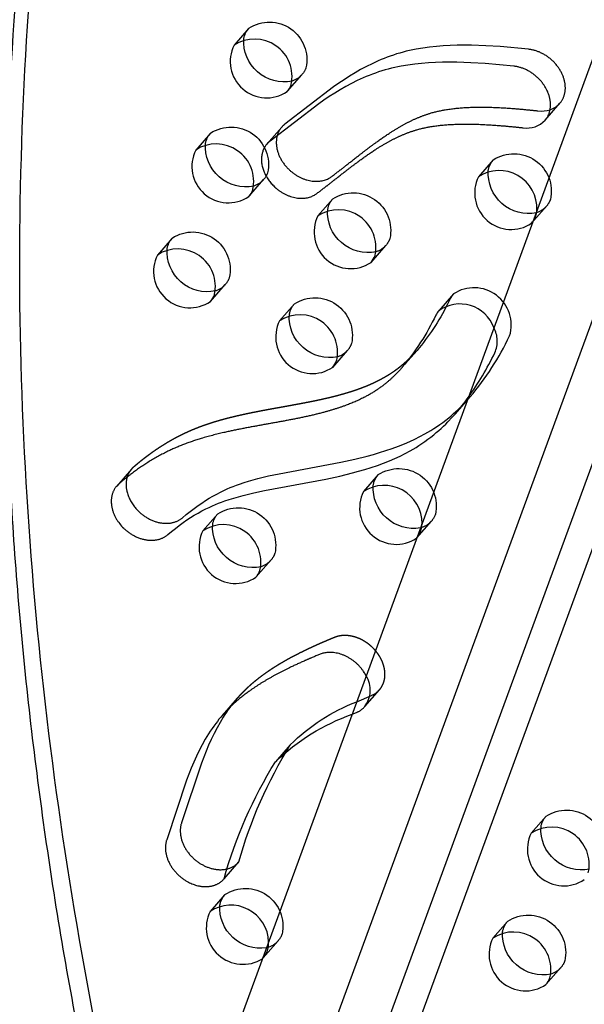
# Model space of a CAD drawing. Units: inches. Extents: x -132988 to 135759, y -268773 to 124.
# Drawn here: x 1272 to 1280, y -76 to -62 of the extents above; entities that cross this region are included whole.
import ezdxf

# ---------------------------------------------------------------- set-up
doc = ezdxf.new("R2010")
doc.units = ezdxf.units.IN
doc.header["$LTSCALE"] = 500
doc.header["$MEASUREMENT"] = 0
doc.linetypes.add('Hidden', pattern=[0.15748, 0.07874, -0.07874])
for name, color, linetype, true_color in [('Make2D$Hidden$Curves', 7, 'Hidden', 0x000000), ('Make2D$visible', 7, 'Continuous', 0x000000), ('Make2D$visible$Curves', 7, 'Continuous', 0x000000)]:
    doc.layers.add(name, color=color, linetype=linetype, true_color=true_color)

msp = doc.modelspace()

# ---------------------------------------------------------------- linework, layer by layer
at = {"layer": 'Make2D$Hidden$Curves', "color": 18, "lineweight": -3, "true_color": 0x000000}
for p, q in [((1293.7086, -25.7391), (1273.7865, -80.0509)), ((1274.5299, -80.5162), (1294.4508, -26.2079)), ((1293.9861, -27.0154), (1274.064, -81.3272)), ((1274.7578, -62.4913), (1274.5477, -62.7312)), ((1275.3, -63.39), (1275.5102, -63.1501)), ((1278.9542, -63.7955), (1279.1643, -63.5556)), ((1274.2146, -63.9779), (1274.0045, -64.2178)), ((1275.2241, -63.8927), (1275.014, -64.1326)), ((1278.2211, -64.3556), (1278.011, -64.5955)), ((1274.7568, -64.8766), (1274.9669, -64.6367)), ((1275.9463, -64.91), (1275.7362, -65.15)), ((1278.7633, -65.2543), (1278.9734, -65.0144)), ((1273.6714, -65.4645), (1273.4613, -65.7044)), ((1276.4885, -65.8088), (1276.6986, -65.5688)), ((1274.2136, -66.3632), (1274.4237, -66.1233)), ((1277.6579, -66.2544), (1277.4478, -66.4943)), ((1275.403, -66.3966), (1275.1929, -66.6366)), ((1275.9453, -67.2954), (1276.1554, -67.0554)), ((1276.5915, -68.8154), (1276.3814, -69.0553)), ((1274.3166, -69.3699), (1274.1065, -69.6098)), ((1277.137, -69.7103), (1277.3438, -69.4742)), ((1274.8588, -70.2686), (1275.0689, -70.0287)), ((1276.2854, -72.0317), (1276.4935, -71.9431)), ((1276.3987, -72.1013), (1276.6089, -71.8614)), ((1276.2201, -72.2093), (1276.2834, -72.183)), ((1278.9683, -73.6529), (1278.7582, -73.8928)), ((1274.4058, -74.5411), (1274.6159, -74.3012)), ((1274.4186, -74.7618), (1274.2085, -75.0017)), ((1278.4251, -75.1395), (1278.215, -75.3794)), ((1274.9608, -75.6605), (1275.171, -75.4206)), ((1274.95, -75.6723), (1274.9608, -75.6605)), ((1278.9673, -76.0382), (1279.1775, -75.7983))]:
    msp.add_line(p, q, dxfattribs=at)
for points in [[(1279.1643, -63.5556), (1279.1704, -63.5484), (1279.1762, -63.5411), (1279.1818, -63.5335), (1279.1872, -63.5258), (1279.1923, -63.5179), (1279.1972, -63.5099), (1279.2018, -63.5017), (1279.2062, -63.4934), (1279.2103, -63.485), (1279.2142, -63.4764), (1279.2178, -63.4677), (1279.2212, -63.4589), (1279.2242, -63.45), (1279.2271, -63.4411), (1279.2297, -63.432), (1279.232, -63.4229), (1279.234, -63.4137), (1279.2359, -63.4045), (1279.2374, -63.3952), (1279.2388, -63.3859), (1279.2398, -63.3766), (1279.2407, -63.3672), (1279.2413, -63.3579), (1279.2417, -63.3485), (1279.2418, -63.3392), (1279.2418, -63.3298), (1279.2415, -63.3205), (1279.241, -63.3112), (1279.2403, -63.3019), (1279.2394, -63.2927), (1279.2383, -63.2835), (1279.237, -63.2744), (1279.2354, -63.2647), (1279.2336, -63.2549), (1279.2316, -63.245), (1279.2293, -63.235), (1279.2267, -63.2249), (1279.2239, -63.2148), (1279.2208, -63.2046), (1279.2175, -63.1943), (1279.2139, -63.1839), (1279.2101, -63.1735), (1279.2059, -63.163), (1279.2015, -63.1526), (1279.1969, -63.1421), (1279.1919, -63.1315), (1279.1867, -63.121), (1279.1812, -63.1105), (1279.1755, -63.1), (1279.1694, -63.0896), (1279.1631, -63.0791), (1279.1566, -63.0688), (1279.1497, -63.0584), (1279.1427, -63.0482), (1279.1353, -63.038), (1279.1277, -63.028), (1279.1199, -63.018), (1279.1118, -63.0081), (1279.1036, -62.9984), (1279.095, -62.9888), (1279.0863, -62.9793), (1279.0774, -62.9701), (1279.0682, -62.9609), (1279.0589, -62.952), (1279.0494, -62.9432), (1279.0397, -62.9346), (1279.0298, -62.9262), (1279.0198, -62.9181), (1279.0097, -62.9101), (1278.9994, -62.9024), (1278.989, -62.8949), (1278.9785, -62.8876), (1278.9679, -62.8806), (1278.9573, -62.8738), (1278.9465, -62.8673), (1278.9357, -62.861), (1278.9248, -62.855), (1278.9139, -62.8493), (1278.903, -62.8438), (1278.892, -62.8385), (1278.881, -62.8336), (1278.8701, -62.8289), (1278.8591, -62.8244), (1278.8482, -62.8203), (1278.8373, -62.8164), (1278.8265, -62.8127), (1278.8157, -62.8094), (1278.8049, -62.8062), (1278.7943, -62.8034), (1278.7837, -62.8008), (1278.7732, -62.7984), (1278.7627, -62.7963), (1278.7524, -62.7944), (1278.7422, -62.7928), (1278.7321, -62.7914), (1278.7221, -62.7902), (1278.3181, -62.7528), (1278.1145, -62.7402), (1277.9122, -62.7334), (1277.8114, -62.7326), (1277.7112, -62.7336), (1277.6116, -62.7368), (1277.5126, -62.7421), (1277.4148, -62.7499), (1277.318, -62.7603), (1277.2222, -62.7733), (1277.1276, -62.7894), (1277.0809, -62.7985), (1277.0346, -62.8085), (1276.9887, -62.8192), (1276.9432, -62.8308), (1276.8973, -62.8435), (1276.8518, -62.8571), (1276.8067, -62.8715), (1276.7622, -62.8868), (1276.7181, -62.9028), (1276.6746, -62.9197), (1276.6314, -62.9373), (1276.5888, -62.9556), (1276.5048, -62.9942), (1276.4225, -63.0354), (1276.3417, -63.079), (1276.2625, -63.1246), (1276.1847, -63.1721), (1276.1081, -63.2213), (1276.0325, -63.272), (1275.9579, -63.3241), (1275.2678, -63.8519, 0.050221), (1275.2241, -63.8927)], [(1277.6579, -66.2544, 0.0639097), (1277.6154, -66.3178), (1277.5678, -66.4107)]]:
    msp.add_lwpolyline(points, format="xyb", dxfattribs=at)
at = {"layer": 'Make2D$Hidden$Curves', "color": 18, "lineweight": -3, "true_color": 0x000000, "extrusion": (0, 0, -1)}
for centre, radius, start, end in [((-1275.0481, -62.9369), 0.5318, 56.91575, 192.6952), ((-1274.9942, -62.6958), 0.3126, 10.11967, 40.85454), ((-1275.2765, -62.943), 0.3122, 221.54555, 252.31259), ((-1275.281, -62.9503), 0.304, 199.89739, 221.0928), ((-1274.5049, -64.4235), 0.5318, 56.91575, 192.6952), ((-1274.451, -64.1824), 0.3126, 10.11967, 40.85454), ((-1278.5114, -64.8012), 0.5318, 56.91575, 192.6952), ((-1278.4575, -64.56), 0.3126, 10.11967, 40.85454), ((-1274.7378, -64.4369), 0.304, 199.89739, 221.0928), ((-1274.7332, -64.4296), 0.3123, 221.54684, 252.35267), ((-1276.2365, -65.3556), 0.5318, 56.91575, 192.6952), ((-1276.1827, -65.1145), 0.3126, 10.11967, 40.85454), ((-1278.7443, -64.8145), 0.304, 199.89739, 221.0928), ((-1278.7398, -64.8073), 0.3122, 221.54555, 252.31259), ((-1273.9617, -65.9101), 0.5318, 56.91575, 192.6952), ((-1273.9078, -65.669), 0.3126, 10.11967, 40.85454), ((-1276.4695, -65.369), 0.304, 199.89739, 221.0928), ((-1276.4649, -65.3618), 0.3122, 221.54555, 252.31259), ((-1274.1946, -65.9235), 0.304, 199.89739, 221.0928), ((-1274.19, -65.9162), 0.3122, 221.54555, 252.31259), ((-1275.6933, -66.8422), 0.5318, 56.91575, 192.6952), ((-1275.6395, -66.6011), 0.3126, 10.11967, 40.85454), ((-1275.9217, -66.8484), 0.3122, 221.54555, 252.31259), ((-1275.9262, -66.8556), 0.304, 199.89739, 221.0928), ((-1276.8818, -69.261), 0.5318, 56.91575, 192.6952), ((-1276.8279, -69.0198), 0.3125, 10.13025, 40.85489), ((-1274.6069, -69.8154), 0.5318, 56.91575, 192.6952), ((-1274.553, -69.5743), 0.3125, 10.13132, 40.85492), ((-1277.1147, -69.2744), 0.304, 199.89739, 221.0928), ((-1277.1081, -69.2646), 0.3154, 221.64823, 255.2317), ((-1274.8398, -69.8288), 0.304, 199.89739, 221.0928), ((-1274.8352, -69.8216), 0.3123, 221.5461, 252.32951), ((-1280.8931, -76.0702), 6.5217, 15.73907, 31.7125), ((-1279.2586, -74.0985), 0.5318, 56.91575, 192.6952), ((-1279.2048, -73.8574), 0.3126, 10.11967, 40.85454), ((-1274.7089, -75.2074), 0.5318, 56.91575, 192.6952), ((-1274.655, -74.9663), 0.3126, 10.11967, 40.85454), ((-1278.7154, -75.5851), 0.5318, 56.91575, 192.6952), ((-1278.6615, -75.344), 0.3126, 10.11967, 40.85454), ((-1274.9342, -75.2095), 0.3172, 221.71218, 256.82833), ((-1274.9418, -75.2208), 0.304, 199.89739, 221.0928), ((-1278.9483, -75.5985), 0.304, 199.89739, 221.0928), ((-1278.9437, -75.5912), 0.3123, 221.54668, 252.34776)]:
    msp.add_arc(centre, radius, start, end, dxfattribs=at)
at = {"layer": 'Make2D$Hidden$Curves', "color": 18, "lineweight": -3, "true_color": 0x000000}
for centre, radius, start, end in [((1278.9305, -63.3483), 0.3125, 287.67687, 318.44295), ((1275.456, -64.0944), 0.3074, 138.98715, 164.72988), ((1278.4958, -65.0406), 0.3448, 340.10921, 355.34794), ((1278.5319, -65.0533), 0.3066, 323.43392, 340.04893), ((1277.9474, -66.6963), 0.5283, 343.11467, 123.22054), ((1277.8704, -66.9247), 0.4073, 336.10145, 28.21292), ((1274.7912, -65.0922), 4.0616, 319.80271, 334.36011), ((1274.1148, -65.0651), 4.5977, 324.66201, 333.87416), ((1273.3269, -68.9376), 0.3062, 138.95579, 163.26499), ((1276.8606, -69.499), 0.3506, 340.19973, 358.50204), ((1276.9041, -69.5141), 0.3045, 319.83999, 340.09157), ((1276.0891, -71.8673), 0.3881, 322.91976, 31.49348), ((1276.3777, -71.6573), 0.3084, 292.06946, 318.5642), ((1276.0913, -73.2934), 1.9904, 138.82059, 143.43196), ((1276.1675, -71.8972), 0.3084, 292.06946, 318.5642), ((1274.3827, -74.0946), 0.3116, 288.36861, 318.47436), ((1274.6811, -75.4438), 0.3574, 340.32353, 1.96793), ((1274.7317, -75.4607), 0.304, 318.9072, 340.10261)]:
    msp.add_arc(centre, radius, start, end, dxfattribs=at)
msp.add_rational_spline([(1274.0034, -82.3949), (1265.9682, -55.2332), (1281.6117, -37.2209)], [1, 0.878106787076, 0.942011181736], degree=2, dxfattribs=at)
for points, weights, degree, knots in [([(1277.0344, -67.1683), (1276.9866, -67.2154), (1276.8981, -67.294), (1276.7581, -67.3937), (1276.5746, -67.5001), (1276.3221, -67.6084), (1275.9938, -67.7064), (1275.5638, -67.8014), (1275.0999, -67.8801), (1274.6369, -67.9705), (1274.324, -68.0508), (1274.0719, -68.1344), (1273.8313, -68.2335), (1273.5567, -68.3824), (1273.3151, -68.5502), (1273.1761, -68.6637), (1273.1256, -68.7072), (1273.1151, -68.7163), (1273.1052, -68.7261), (1273.096, -68.7366)], [1, 1, 1, 1, 1, 1, 1, 1, 1, 1, 1, 1, 1, 1, 1, 1, 1, 0.985373481903, 0.971842593635, 0.959407335197], 3, [-6.5359456, -6.5359456, -6.5359456, -6.5359456, 0.0999292, 5.1289454, 10.271922, 20.6255931, 31.2238392, 42.1307866, 60.9494789, 73.8287378, 85.09599, 90.7492502, 98.6877991, 109.7697093, 120.8504753, 127.4221033, 127.4221033, 127.4221033, 128.9164332, 128.9164332, 128.9164332, 128.9164332]), ([(1276.6089, -71.8614), (1276.7198, -71.7346), (1276.7132, -71.5512), (1276.6039, -71.3789), (1276.4511, -71.1381), (1276.1893, -71.0312), (1275.9719, -71.1209), (1275.8602, -71.1669), (1275.6372, -71.2626), (1275.3133, -71.4235), (1275.0066, -71.6102), (1274.7748, -71.7934), (1274.6445, -71.925), (1274.5994, -71.9757), (1274.5932, -71.9828)], [0.89240944569, 0.81621585836, 0.852079376463, 1, 0.804737854124, 0.804737854124, 1, 1, 1, 1, 1, 1, 1, 1, 1], 3, [103.5565989, 103.5565989, 103.5565989, 103.5565989, 118.6690277, 118.6690277, 118.6690277, 138.6181411, 138.6181411, 138.6181411, 150.0790301, 161.6914666, 173.3249665, 184.9102517, 190.6860883, 191.6233632, 191.6233632, 191.6233632, 191.6233632]), ([(1286.6143, -73.1351), (1281.4924, -78.9842), (1274.329, -82.5702), (1274.2435, -82.613), (1274.1391, -82.5568), (1274.0347, -82.5006), (1274.0034, -82.3949)], [0.936864169837, 0.956720507726, 1, 0.883056400469, 1, 0.883056400469, 1], 2, [-2523.1768335, -2523.1768335, -2523.1768335, -2004.5957486, -2004.5957486, -1998.9653571, -1998.9653571, -1993.3349656, -1993.3349656, -1993.3349656])]:
    msp.add_rational_spline(points, weights, degree=degree, knots=knots, dxfattribs=at)
at = {"layer": 'Make2D$visible', "color": 18, "lineweight": -3, "true_color": 0x000000}
msp.add_arc((1385.1023, -134399.5677), 134373.5774, 89.999999993, 90.000000068, dxfattribs=at)
at = {"layer": 'Make2D$visible$Curves', "color": 18, "lineweight": -3, "true_color": 0x000000}
for p, q in [((1292.704, -27.2712), (1273.0248, -80.9207)), ((1274.8074, -81.7925), (1294.4403, -28.2693)), ((1275.569, -80.9227), (1294.8956, -28.2346)), ((1278.7633, -65.2543), (1278.7781, -65.236)), ((1276.9312, -67.2947), (1277.1413, -67.0547)), ((1277.1413, -67.0547), (1277.0344, -67.1683)), ((1277.6834, -67.9536), (1277.8935, -67.7136)), ((1273.096, -68.7366), (1272.8859, -68.9765)), ((1277.1337, -69.7141), (1277.1367, -69.7106)), ((1274.5932, -71.9828), (1274.3831, -72.2228)), ((1275.3451, -72.6421), (1275.135, -72.882))]:
    msp.add_line(p, q, dxfattribs=at)
for points in [[(1278.9542, -63.7955), (1278.9603, -63.7884), (1278.9661, -63.781), (1278.9717, -63.7735), (1278.9771, -63.7657), (1278.9822, -63.7579), (1278.9871, -63.7498), (1278.9917, -63.7417), (1278.9961, -63.7333), (1279.0002, -63.7249), (1279.0041, -63.7163), (1279.0077, -63.7077), (1279.011, -63.6989), (1279.0141, -63.69), (1279.017, -63.681), (1279.0195, -63.672), (1279.0219, -63.6628), (1279.0239, -63.6537), (1279.0258, -63.6444), (1279.0273, -63.6352), (1279.0287, -63.6259), (1279.0297, -63.6165), (1279.0306, -63.6072), (1279.0312, -63.5978), (1279.0316, -63.5885), (1279.0317, -63.5791), (1279.0317, -63.5698), (1279.0314, -63.5604), (1279.0309, -63.5511), (1279.0302, -63.5419), (1279.0293, -63.5326), (1279.0282, -63.5235), (1279.0269, -63.5143), (1279.0253, -63.5046), (1279.0235, -63.4948), (1279.0215, -63.485), (1279.0192, -63.475), (1279.0166, -63.4649), (1279.0138, -63.4547), (1279.0107, -63.4445), (1279.0074, -63.4342), (1279.0038, -63.4238), (1279, -63.4134), (1278.9958, -63.403), (1278.9914, -63.3925), (1278.9868, -63.382), (1278.9818, -63.3715), (1278.9766, -63.361), (1278.9711, -63.3505), (1278.9653, -63.34), (1278.9593, -63.3295), (1278.953, -63.3191), (1278.9465, -63.3087), (1278.9396, -63.2984), (1278.9325, -63.2881), (1278.9252, -63.278), (1278.9176, -63.2679), (1278.9098, -63.2579), (1278.9017, -63.2481), (1278.8934, -63.2383), (1278.8849, -63.2287), (1278.8762, -63.2193), (1278.8672, -63.21), (1278.8581, -63.2009), (1278.8488, -63.1919), (1278.8393, -63.1831), (1278.8296, -63.1746), (1278.8197, -63.1662), (1278.8097, -63.158), (1278.7996, -63.1501), (1278.7893, -63.1423), (1278.7789, -63.1348), (1278.7684, -63.1276), (1278.7578, -63.1205), (1278.7472, -63.1138), (1278.7364, -63.1072), (1278.7256, -63.101), (1278.7147, -63.095), (1278.7038, -63.0892), (1278.6929, -63.0837), (1278.6819, -63.0785), (1278.6709, -63.0735), (1278.66, -63.0688), (1278.649, -63.0644), (1278.6381, -63.0602), (1278.6272, -63.0563), (1278.6164, -63.0527), (1278.6056, -63.0493), (1278.5948, -63.0462), (1278.5841, -63.0433), (1278.5736, -63.0407), (1278.563, -63.0383), (1278.5526, -63.0362), (1278.5423, -63.0343), (1278.5321, -63.0327), (1278.522, -63.0313), (1278.512, -63.0301), (1278.1079, -62.9927), (1277.9044, -62.9802), (1277.7021, -62.9734), (1277.6013, -62.9725), (1277.5011, -62.9736), (1277.4015, -62.9767), (1277.3025, -62.9821), (1277.2047, -62.9898), (1277.1079, -63.0002), (1277.0121, -63.0133), (1276.9175, -63.0293), (1276.8708, -63.0385), (1276.8245, -63.0484), (1276.7786, -63.0591), (1276.7331, -63.0707), (1276.6872, -63.0834), (1276.6417, -63.097), (1276.5966, -63.1114), (1276.5521, -63.1267), (1276.508, -63.1428), (1276.4644, -63.1596), (1276.4213, -63.1772), (1276.3787, -63.1955), (1276.2947, -63.2342), (1276.2124, -63.2754), (1276.1316, -63.3189), (1276.0524, -63.3646), (1275.9746, -63.4121), (1275.898, -63.4612), (1275.8224, -63.512), (1275.7478, -63.564), (1275.0577, -64.0918, 0.050221), (1275.014, -64.1326)], [(1277.4478, -66.4943, 0.0639097), (1277.4053, -66.5577, -0.063057), (1276.9312, -67.2947)]]:
    msp.add_lwpolyline(points, format="xyb", dxfattribs=at)
for points in [[(1273.0337, -68.8495), (1273.0317, -68.8563), (1273.0298, -68.8633), (1273.0281, -68.8703), (1273.0265, -68.8774), (1273.025, -68.8846), (1273.0237, -68.8918), (1273.0225, -68.8992), (1273.0215, -68.9066), (1273.0206, -68.914), (1273.0199, -68.9216), (1273.0193, -68.9291), (1273.0188, -68.9368), (1273.0186, -68.9445), (1273.0184, -68.9522), (1273.0185, -68.96), (1273.0186, -68.9678), (1273.019, -68.9757), (1273.0195, -68.9836), (1273.0201, -68.9915), (1273.0209, -68.9995), (1273.0218, -69.0075), (1273.0229, -69.0155), (1273.0242, -69.0235), (1273.0255, -69.0315), (1273.0271, -69.0395), (1273.0288, -69.0475), (1273.0326, -69.0635), (1273.037, -69.0795), (1273.0419, -69.0954), (1273.0474, -69.1112), (1273.0534, -69.1269), (1273.0599, -69.1424), (1273.0669, -69.1577), (1273.0744, -69.1727), (1273.0823, -69.1876), (1273.0906, -69.2021), (1273.0992, -69.2164), (1273.1083, -69.2304), (1273.1177, -69.2441), (1273.1273, -69.2574), (1273.1373, -69.2703), (1273.1475, -69.2829), (1273.1579, -69.2951), (1273.1685, -69.307), (1273.1793, -69.3184), (1273.1951, -69.3342), (1273.2032, -69.3419), (1273.2116, -69.3496), (1273.2202, -69.3573), (1273.229, -69.3648), (1273.2381, -69.3722), (1273.2473, -69.3795), (1273.2567, -69.3867), (1273.2663, -69.3937), (1273.276, -69.4006), (1273.286, -69.4074), (1273.2961, -69.414), (1273.3064, -69.4204), (1273.3168, -69.4267), (1273.3274, -69.4328), (1273.3382, -69.4386), (1273.3491, -69.4443), (1273.3601, -69.4498), (1273.3712, -69.455), (1273.3824, -69.46), (1273.3938, -69.4648), (1273.4052, -69.4693), (1273.4167, -69.4736), (1273.4283, -69.4776), (1273.4399, -69.4814), (1273.4515, -69.4849), (1273.4632, -69.4881), (1273.475, -69.491), (1273.4867, -69.4937), (1273.4984, -69.4961), (1273.5101, -69.4982), (1273.5218, -69.5), (1273.5335, -69.5015), (1273.5451, -69.5027), (1273.5566, -69.5036), (1273.5681, -69.5043), (1273.5795, -69.5046), (1273.5908, -69.5046), (1273.602, -69.5044), (1273.6131, -69.5039), (1273.624, -69.5031), (1273.6348, -69.502), (1273.6455, -69.5006), (1273.656, -69.499), (1273.6664, -69.4971), (1273.6766, -69.4949), (1273.6866, -69.4925), (1273.6964, -69.4898), (1273.7061, -69.4869), (1273.7155, -69.4837), (1273.7248, -69.4804), (1273.7338, -69.4768), (1273.7426, -69.4729), (1273.7512, -69.4689), (1273.7596, -69.4647), (1273.7678, -69.4603), (1273.7758, -69.4557), (1273.7835, -69.4509), (1273.791, -69.446), (1273.7983, -69.4409), (1273.8053, -69.4356), (1273.8121, -69.4303), (1273.8187, -69.4248), (1273.872, -69.3798), (1273.9264, -69.3361), (1273.982, -69.2936), (1274.0387, -69.2524), (1274.0897, -69.2173), (1274.1417, -69.1833), (1274.1946, -69.1505), (1274.2485, -69.119), (1274.3021, -69.0895), (1274.3567, -69.0613), (1274.4036, -69.0386), (1274.4511, -69.017), (1274.4941, -68.9986), (1274.5376, -68.981), (1274.5817, -68.9643), (1274.6262, -68.9483), (1274.6903, -68.9269), (1274.7552, -68.9069), (1274.8207, -68.8881), (1274.8869, -68.8705), (1275.0377, -68.834), (1275.1892, -68.8016), (1276.0605, -68.6379), (1276.2574, -68.5953), (1276.4353, -68.5517), (1276.5233, -68.5279), (1276.6104, -68.5026), (1276.7002, -68.4744), (1276.7889, -68.4442), (1276.8763, -68.412), (1276.9624, -68.3776), (1277.0367, -68.3455), (1277.1098, -68.3116), (1277.1815, -68.2757), (1277.2519, -68.2379), (1277.2943, -68.2136), (1277.3362, -68.1886), (1277.3775, -68.1628), (1277.4181, -68.1362), (1277.4621, -68.1059), (1277.5053, -68.0747), (1277.5477, -68.0425), (1277.5892, -68.0094), (1277.6239, -67.9806), (1277.6579, -67.9511), (1277.6914, -67.921), (1277.7242, -67.8903), (1277.7565, -67.8591), (1277.7883, -67.8273), (1277.85, -67.7622), (1277.8935, -67.7136)], [(1272.8859, -68.9765), (1272.8805, -68.9828), (1272.8753, -68.9893), (1272.8703, -68.9959), (1272.8654, -69.0028), (1272.8606, -69.0098), (1272.856, -69.0171), (1272.8516, -69.0245), (1272.8474, -69.0321), (1272.8433, -69.0399), (1272.8395, -69.0479), (1272.8358, -69.056), (1272.8324, -69.0643), (1272.8291, -69.0728), (1272.8261, -69.0815), (1272.8233, -69.0903), (1272.8207, -69.0992), (1272.8184, -69.1083), (1272.8163, -69.1176), (1272.8144, -69.127), (1272.8128, -69.1365), (1272.8114, -69.1461), (1272.8103, -69.1558), (1272.8094, -69.1657), (1272.8088, -69.1756), (1272.8084, -69.1857), (1272.8083, -69.1958), (1272.8085, -69.206), (1272.8089, -69.2162), (1272.8096, -69.2265), (1272.8105, -69.2369), (1272.8117, -69.2473), (1272.8131, -69.2577), (1272.8148, -69.2681), (1272.8168, -69.2786), (1272.819, -69.289), (1272.8215, -69.2995), (1272.8242, -69.3099), (1272.8271, -69.3203), (1272.8303, -69.3307), (1272.8337, -69.341), (1272.8374, -69.3513), (1272.8412, -69.3615), (1272.8453, -69.3717), (1272.8496, -69.3818), (1272.8541, -69.3918), (1272.8588, -69.4017), (1272.8637, -69.4115), (1272.8687, -69.4212), (1272.874, -69.4308), (1272.8794, -69.4403), (1272.885, -69.4496), (1272.8907, -69.4589), (1272.8966, -69.468), (1272.9027, -69.477), (1272.9088, -69.4858), (1272.9151, -69.4945), (1272.9281, -69.5114), (1272.9414, -69.5277), (1272.9552, -69.5434), (1272.9692, -69.5584), (1272.9849, -69.5741), (1272.9931, -69.5819), (1273.0015, -69.5896), (1273.0101, -69.5972), (1273.0189, -69.6047), (1273.0279, -69.6121), (1273.0372, -69.6194), (1273.0466, -69.6266), (1273.0561, -69.6337), (1273.0659, -69.6406), (1273.0759, -69.6473), (1273.086, -69.6539), (1273.0963, -69.6604), (1273.1067, -69.6666), (1273.1173, -69.6727), (1273.1281, -69.6786), (1273.139, -69.6842), (1273.15, -69.6897), (1273.1611, -69.6949), (1273.1723, -69.6999), (1273.1837, -69.7047), (1273.1951, -69.7093), (1273.2066, -69.7135), (1273.2181, -69.7176), (1273.2298, -69.7213), (1273.2414, -69.7248), (1273.2531, -69.728), (1273.2649, -69.731), (1273.2766, -69.7336), (1273.2883, -69.736), (1273.3, -69.7381), (1273.3117, -69.7399), (1273.3234, -69.7414), (1273.335, -69.7426), (1273.3465, -69.7436), (1273.358, -69.7442), (1273.3694, -69.7445), (1273.3807, -69.7446), (1273.3919, -69.7443), (1273.4029, -69.7438), (1273.4139, -69.743), (1273.4247, -69.7419), (1273.4354, -69.7406), (1273.4459, -69.7389), (1273.4563, -69.737), (1273.4665, -69.7348), (1273.4765, -69.7324), (1273.4863, -69.7297), (1273.496, -69.7268), (1273.5054, -69.7237), (1273.5146, -69.7203), (1273.5237, -69.7167), (1273.5325, -69.7129), (1273.5411, -69.7089), (1273.5495, -69.7046), (1273.5577, -69.7002), (1273.5657, -69.6956), (1273.5734, -69.6909), (1273.5809, -69.6859), (1273.5882, -69.6808), (1273.5952, -69.6756), (1273.602, -69.6702), (1273.6086, -69.6647), (1273.6619, -69.6198), (1273.7163, -69.576), (1273.7719, -69.5335), (1273.8286, -69.4924), (1273.8796, -69.4572), (1273.9316, -69.4232), (1273.9845, -69.3905), (1274.0384, -69.3589), (1274.092, -69.3294), (1274.1466, -69.3013), (1274.1935, -69.2786), (1274.241, -69.2569), (1274.284, -69.2385), (1274.3275, -69.221), (1274.3716, -69.2042), (1274.4161, -69.1883), (1274.4802, -69.1668), (1274.545, -69.1468), (1274.6106, -69.1281), (1274.6768, -69.1104), (1274.8276, -69.074), (1274.9791, -69.0415), (1275.8504, -68.8778), (1276.0473, -68.8353), (1276.2252, -68.7917), (1276.3132, -68.7679), (1276.4003, -68.7425), (1276.4901, -68.7143), (1276.5787, -68.6842), (1276.6662, -68.652), (1276.7523, -68.6175), (1276.8266, -68.5855), (1276.8997, -68.5515), (1276.9714, -68.5157), (1277.0418, -68.4778), (1277.0842, -68.4536), (1277.1261, -68.4285), (1277.1674, -68.4027), (1277.208, -68.3761), (1277.252, -68.3459), (1277.2952, -68.3146), (1277.3376, -68.2825), (1277.3791, -68.2494), (1277.4138, -68.2205), (1277.4478, -68.191), (1277.4813, -68.1609), (1277.5141, -68.1303), (1277.5464, -68.099), (1277.5782, -68.0672), (1277.6399, -68.0021), (1277.6834, -67.9536)], [(1274.3831, -72.2228), (1274.3586, -72.2513), (1274.3347, -72.2802), (1274.3113, -72.3096), (1274.2885, -72.3395), (1274.2621, -72.3755), (1274.2364, -72.4122), (1274.2114, -72.4493), (1274.1871, -72.487), (1274.1635, -72.5252), (1274.1406, -72.5638), (1274.0966, -72.6424), (1274.0549, -72.7228), (1274.0154, -72.8046), (1273.9779, -72.8876), (1273.9422, -72.9716), (1273.908, -73.057), (1273.8751, -73.1431), (1273.5939, -73.9868), (1273.5912, -73.9953), (1273.5887, -74.0039), (1273.5864, -74.0126), (1273.5843, -74.0216), (1273.5824, -74.0307), (1273.5808, -74.04), (1273.5794, -74.0495), (1273.5782, -74.0591), (1273.5772, -74.0689), (1273.5765, -74.0789), (1273.5761, -74.0889), (1273.5759, -74.0992), (1273.576, -74.1095), (1273.5764, -74.12), (1273.5771, -74.1306), (1273.578, -74.1413), (1273.5792, -74.1521), (1273.5807, -74.163), (1273.5825, -74.1739), (1273.5845, -74.185), (1273.5869, -74.1961), (1273.5896, -74.2072), (1273.5925, -74.2184), (1273.5958, -74.2296), (1273.5993, -74.2408), (1273.6032, -74.2521), (1273.6073, -74.2633), (1273.6117, -74.2745), (1273.6164, -74.2857), (1273.6214, -74.2969), (1273.6267, -74.308), (1273.6322, -74.319), (1273.638, -74.33), (1273.6441, -74.3409), (1273.6504, -74.3517), (1273.6569, -74.3624), (1273.6637, -74.373), (1273.6708, -74.3834), (1273.678, -74.3937), (1273.6855, -74.4039), (1273.6931, -74.4139), (1273.701, -74.4238), (1273.7091, -74.4335), (1273.7173, -74.443), (1273.7257, -74.4523), (1273.7343, -74.4615), (1273.743, -74.4704), (1273.7518, -74.4791), (1273.7608, -74.4877), (1273.7698, -74.496), (1273.779, -74.5041), (1273.7883, -74.5119), (1273.7977, -74.5196), (1273.8071, -74.527), (1273.8166, -74.5342), (1273.8262, -74.5412), (1273.8358, -74.5479), (1273.8454, -74.5544), (1273.855, -74.5606), (1273.8647, -74.5666), (1273.8744, -74.5724), (1273.884, -74.578), (1273.8937, -74.5833), (1273.9033, -74.5884), (1273.9188, -74.596), (1273.9346, -74.6034), (1273.9507, -74.6103), (1273.9671, -74.6167), (1273.9839, -74.6227), (1274.0008, -74.6282), (1274.0181, -74.6331), (1274.0355, -74.6375), (1274.0531, -74.6412), (1274.0619, -74.6429), (1274.0708, -74.6444), (1274.0796, -74.6457), (1274.0885, -74.6469), (1274.0974, -74.6479), (1274.1063, -74.6487), (1274.1153, -74.6494), (1274.1242, -74.6499), (1274.1331, -74.6502), (1274.1419, -74.6504), (1274.1508, -74.6503), (1274.1596, -74.6501), (1274.1684, -74.6497), (1274.1772, -74.6491), (1274.1859, -74.6484), (1274.1945, -74.6474), (1274.2031, -74.6463), (1274.2116, -74.645), (1274.2201, -74.6435), (1274.2285, -74.6418), (1274.2368, -74.64), (1274.245, -74.638), (1274.2532, -74.6357), (1274.2612, -74.6333), (1274.2692, -74.6308), (1274.277, -74.628), (1274.2847, -74.6251), (1274.2923, -74.622), (1274.2998, -74.6188), (1274.3072, -74.6154), (1274.3145, -74.6118), (1274.3216, -74.6081), (1274.3286, -74.6042), (1274.3354, -74.6001), (1274.3421, -74.5959), (1274.3487, -74.5916), (1274.3551, -74.5871), (1274.3614, -74.5825), (1274.3675, -74.5777), (1274.3734, -74.5728), (1274.3792, -74.5678), (1274.3849, -74.5627), (1274.3903, -74.5575), (1274.3957, -74.5521), (1274.4008, -74.5467), (1274.4058, -74.5411)], [(1274.4926, -72.1075), (1274.4671, -72.1427), (1274.4422, -72.1784), (1274.4181, -72.2146), (1274.3946, -72.2513), (1274.3494, -72.3261), (1274.3067, -72.4025), (1274.265, -72.4829), (1274.2255, -72.5646), (1274.188, -72.6476), (1274.1523, -72.7317), (1274.1181, -72.817), (1274.0852, -72.9032), (1273.804, -73.7469), (1273.8013, -73.7553), (1273.7988, -73.7639), (1273.7965, -73.7727), (1273.7944, -73.7817), (1273.7925, -73.7908), (1273.7909, -73.8001), (1273.7895, -73.8096), (1273.7883, -73.8192), (1273.7873, -73.829), (1273.7867, -73.8389), (1273.7862, -73.849), (1273.7861, -73.8592), (1273.7862, -73.8696), (1273.7865, -73.8801), (1273.7872, -73.8906), (1273.7881, -73.9013), (1273.7893, -73.9121), (1273.7908, -73.923), (1273.7926, -73.934), (1273.7947, -73.945), (1273.797, -73.9561), (1273.7997, -73.9673), (1273.8026, -73.9785), (1273.8059, -73.9897), (1273.8094, -74.0009), (1273.8133, -74.0121), (1273.8174, -74.0234), (1273.8218, -74.0346), (1273.8265, -74.0458), (1273.8315, -74.057), (1273.8368, -74.0681), (1273.8423, -74.0791), (1273.8481, -74.0901), (1273.8542, -74.101), (1273.8605, -74.1118), (1273.867, -74.1225), (1273.8738, -74.133), (1273.8809, -74.1435), (1273.8881, -74.1538), (1273.8956, -74.164), (1273.9033, -74.174), (1273.9111, -74.1839), (1273.9192, -74.1936), (1273.9274, -74.2031), (1273.9358, -74.2124), (1273.9444, -74.2215), (1273.9531, -74.2305), (1273.9619, -74.2392), (1273.9709, -74.2477), (1273.98, -74.256), (1273.9891, -74.2641), (1273.9984, -74.272), (1274.0078, -74.2797), (1274.0172, -74.2871), (1274.0267, -74.2943), (1274.0363, -74.3012), (1274.0459, -74.3079), (1274.0555, -74.3144), (1274.0651, -74.3207), (1274.0748, -74.3267), (1274.0845, -74.3325), (1274.0942, -74.338), (1274.1038, -74.3433), (1274.1135, -74.3484), (1274.1238, -74.3537), (1274.1344, -74.3587), (1274.1451, -74.3636), (1274.1559, -74.3683), (1274.1669, -74.3728), (1274.1781, -74.3771), (1274.1893, -74.3812), (1274.2007, -74.385), (1274.2122, -74.3886), (1274.2238, -74.392), (1274.2356, -74.3951), (1274.2473, -74.3979), (1274.2592, -74.4005), (1274.2711, -74.4028), (1274.2831, -74.4048), (1274.2951, -74.4065), (1274.3071, -74.4079), (1274.3191, -74.409), (1274.3312, -74.4098), (1274.3432, -74.4103), (1274.3551, -74.4104), (1274.3671, -74.4103), (1274.3789, -74.4098), (1274.3907, -74.4089), (1274.4025, -74.4078), (1274.4141, -74.4063), (1274.4256, -74.4044), (1274.4369, -74.4023), (1274.4482, -74.3998), (1274.4592, -74.3969), (1274.4701, -74.3938), (1274.4808, -74.3903)]]:
    msp.add_lwpolyline(points, dxfattribs=at)
for centre, radius, start, end in [((1275.0109, -62.9613), 0.5171, 153.58821, 303.99562), ((1274.838, -63.1768), 0.5318, 347.3048, 123.08425), ((1275.0709, -63.1902), 0.304, 318.9072, 340.10261), ((1278.9021, -63.2559), 0.4091, 263.26417, 287.53053), ((1278.6973, -63.5526), 0.3536, 261.33759, 316.60103), ((1274.2948, -64.6634), 0.5318, 347.3048, 123.08425), ((1274.4677, -64.4479), 0.5171, 153.58821, 303.99562), ((1278.3046, -65.0434), 0.5355, 357.29846, 123.24778), ((1278.4742, -64.8256), 0.5171, 153.58821, 303.99562), ((1274.5277, -64.6768), 0.304, 318.9072, 340.10261), ((1276.0264, -65.5955), 0.5318, 347.3048, 123.08425), ((1276.1993, -65.38), 0.5171, 153.58821, 303.99562), ((1273.7516, -66.15), 0.5318, 347.3048, 123.08425), ((1273.9245, -65.9345), 0.5171, 153.58821, 303.99562), ((1276.2593, -65.6089), 0.304, 318.9072, 340.10261), ((1273.9845, -66.1634), 0.304, 318.9072, 340.10261), ((1277.7479, -66.911), 0.5135, 20.38502, 125.75924), ((1275.6561, -66.8666), 0.5171, 153.58821, 303.99562), ((1275.4832, -67.0822), 0.5318, 347.3048, 123.08425), ((1275.7161, -67.0955), 0.304, 318.9072, 340.10261), ((1275.3283, -65.8972), 3.1265, 318.87393, 324.23856), ((1276.6757, -69.5025), 0.5353, 359.38992, 123.35891), ((1276.8445, -69.2854), 0.5171, 153.58821, 303.99562), ((1274.3968, -70.0554), 0.5318, 347.3048, 123.08425), ((1274.5697, -69.8398), 0.5171, 153.58821, 303.99562), ((1274.6297, -70.0688), 0.304, 318.9072, 340.10261), ((1279.2214, -74.1229), 0.5171, 153.58821, 303.99562), ((1279.0485, -74.3384), 0.5318, 347.3048, 123.08425), ((1274.675, -75.2312), 0.5198, 153.80693, 301.94556), ((1274.5038, -75.4476), 0.5347, 1.71742, 123.51171), ((1278.5053, -75.825), 0.5318, 347.3048, 123.08425), ((1278.6782, -75.6095), 0.5171, 153.58821, 303.99562), ((1278.7382, -75.8384), 0.304, 318.9072, 340.10261)]:
    msp.add_arc(centre, radius, start, end, dxfattribs=at)
at = {"layer": 'Make2D$visible$Curves', "color": 18, "lineweight": -3, "true_color": 0x000000, "extrusion": (0, 0, -1)}
for centre, radius, start, end in [((-1275.257, -62.6802), 0.5718, 258.4681, 3.94808), ((-1274.7138, -64.1668), 0.5719, 258.49522, 3.94625), ((-1278.7203, -64.5445), 0.5718, 258.4681, 3.94808), ((-1276.4454, -65.099), 0.5718, 258.4681, 3.94808), ((-1274.1706, -65.6534), 0.5718, 258.4681, 3.94808), ((-1274.6169, -64.9198), 3.3062, 206.80526, 220.22214), ((-1275.9022, -66.5856), 0.5718, 258.4681, 3.94808), ((-1277.0932, -69.0033), 0.5743, 260.44346, 3.83254), ((-1274.8158, -69.5588), 0.5718, 258.47908, 3.95513), ((-1277.2646, -74.5696), 2.7202, 45.12072, 68.9022), ((-1277.2264, -75.0442), 3.0081, 45.95431, 70.45783), ((-1280.683, -76.3102), 6.5217, 15.73907, 31.7125), ((-1279.4675, -73.8418), 0.5718, 258.4681, 3.94808), ((-1274.9216, -74.9492), 0.5755, 261.52585, 3.76699), ((-1278.9243, -75.3284), 0.5719, 258.49189, 3.94648)]:
    msp.add_arc(centre, radius, start, end, dxfattribs=at)
at = {"layer": 'Make2D$visible$Curves', "color": 18, "lineweight": -3, "true_color": 0x000000}
msp.add_rational_spline([(1273.1921, -80.4646), (1266.4865, -54.4928), (1281.5064, -37.3406)], [0.989353098432, 0.880590341947, 0.942471916233], degree=2, dxfattribs=at)
for points, weights, degree, knots in [([(1275.1595, -64.0135), (1275.1185, -64.1605), (1275.1711, -64.3233), (1275.2914, -64.4574), (1275.4861, -64.6743), (1275.7517, -64.7302), (1275.9326, -64.5923), (1276.0383, -64.5118), (1276.2407, -64.3522), (1276.5059, -64.1463), (1276.7202, -63.9961), (1276.8827, -63.8944), (1277.0287, -63.8147), (1277.1849, -63.7435), (1277.3428, -63.6887), (1277.5615, -63.6388), (1277.847, -63.6085), (1278.1593, -63.6086), (1278.4992, -63.6267), (1278.7128, -63.647), (1278.8541, -63.6622)], [0.8700604184, 0.826277703605, 0.869590897471, 1, 0.804737854125, 0.804737854125, 1, 1, 1, 1, 1, 1, 1, 1, 1, 1, 1, 1, 1, 1, 1], 3, [261.1394902, 261.1394902, 261.1394902, 261.1394902, 274.4628405, 274.4628405, 274.4628405, 294.4119538, 294.4119538, 294.4119538, 307.4520923, 319.7332623, 327.3923666, 333.0321635, 338.38094, 343.4339305, 349.4167598, 354.0519084, 363.9994675, 374.9706046, 381.1342465, 393.1318682, 393.1318682, 393.1318682, 393.1318682]), ([(1275.014, -64.1326), (1274.8816, -64.2838), (1274.9117, -64.5084), (1275.0813, -64.6973), (1275.276, -64.9142), (1275.5416, -64.9701), (1275.7225, -64.8323), (1275.8282, -64.7518), (1276.0305, -64.5922), (1276.2958, -64.3862), (1276.5101, -64.2361), (1276.6726, -64.1343), (1276.8186, -64.0547), (1276.9748, -63.9834), (1277.1327, -63.9287), (1277.3514, -63.8787), (1277.6369, -63.8484), (1277.9491, -63.8486), (1278.2891, -63.8667), (1278.5027, -63.887), (1278.644, -63.9021)], [0.944218005643, 0.806956165416, 0.825550163535, 1, 0.804737854125, 0.804737854125, 1, 1, 1, 1, 1, 1, 1, 1, 1, 1, 1, 1, 1, 1, 1], 3, [256.6400334, 256.6400334, 256.6400334, 256.6400334, 274.4628405, 274.4628405, 274.4628405, 294.4119538, 294.4119538, 294.4119538, 307.4520923, 319.7332623, 327.3923666, 333.0321635, 338.38094, 343.4339305, 349.4167598, 354.0519084, 363.9994675, 374.9706046, 381.1342465, 393.1318682, 393.1318682, 393.1318682, 393.1318682]), ([(1276.9312, -67.2947), (1276.9188, -67.3088), (1276.8393, -67.3974), (1276.7154, -67.5145), (1276.548, -67.6337), (1276.3645, -67.74), (1276.112, -67.8483), (1275.7837, -67.9464), (1275.3537, -68.0414), (1274.8898, -68.12), (1274.4268, -68.2104), (1274.1139, -68.2907), (1273.8618, -68.3744), (1273.6212, -68.4735), (1273.3466, -68.6223), (1273.105, -68.7901), (1272.966, -68.9036), (1272.9155, -68.9472), (1272.905, -68.9562), (1272.8951, -68.966), (1272.8859, -68.9765)], [1, 1, 1, 1, 1, 1, 1, 1, 1, 1, 1, 1, 1, 1, 1, 1, 1, 1, 0.985373481903, 0.971842593635, 0.959407335197], 3, [-11.6764047, -11.6764047, -11.6764047, -11.6764047, -9.8185703, 0.0999292, 5.1289454, 10.271922, 20.6255931, 31.2238392, 42.1307866, 60.9494789, 73.8287378, 85.09599, 90.7492502, 98.6877991, 109.7697093, 120.8504753, 127.4221033, 127.4221033, 127.4221033, 128.9164332, 128.9164332, 128.9164332, 128.9164332]), ([(1276.4201, -71.6646), (1276.412, -71.649), (1276.4033, -71.6338), (1276.3938, -71.6189), (1276.241, -71.3781), (1275.9792, -71.2712), (1275.7617, -71.3608), (1275.6501, -71.4069), (1275.4271, -71.5025), (1275.1032, -71.6635), (1274.7965, -71.8501), (1274.5647, -72.0333), (1274.4344, -72.1649), (1274.3893, -72.2156), (1274.3831, -72.2228)], [0.959052085918, 0.97158477716, 0.985234081854, 1, 0.804737854124, 0.804737854124, 1, 1, 1, 1, 1, 1, 1, 1, 1], 3, [117.1604559, 117.1604559, 117.1604559, 117.1604559, 118.6690277, 118.6690277, 118.6690277, 138.6181411, 138.6181411, 138.6181411, 150.0790301, 161.6914666, 173.3249665, 184.9102517, 190.6860883, 191.6233632, 191.6233632, 191.6233632, 191.6233632]), ([(1286.4042, -73.3751), (1281.2822, -79.2241), (1274.1189, -82.8101), (1274.0334, -82.853), (1273.929, -82.7968), (1273.8246, -82.7406), (1273.7933, -82.6348)], [0.936864169837, 0.956720507726, 1, 0.883056400469, 1, 0.883056400469, 1], 2, [-2523.1768335, -2523.1768335, -2523.1768335, -2004.5957486, -2004.5957486, -1998.9653571, -1998.9653571, -1993.3349656, -1993.3349656, -1993.3349656])]:
    msp.add_rational_spline(points, weights, degree=degree, knots=knots, dxfattribs=at)

doc.saveas('drawing.dxf')
